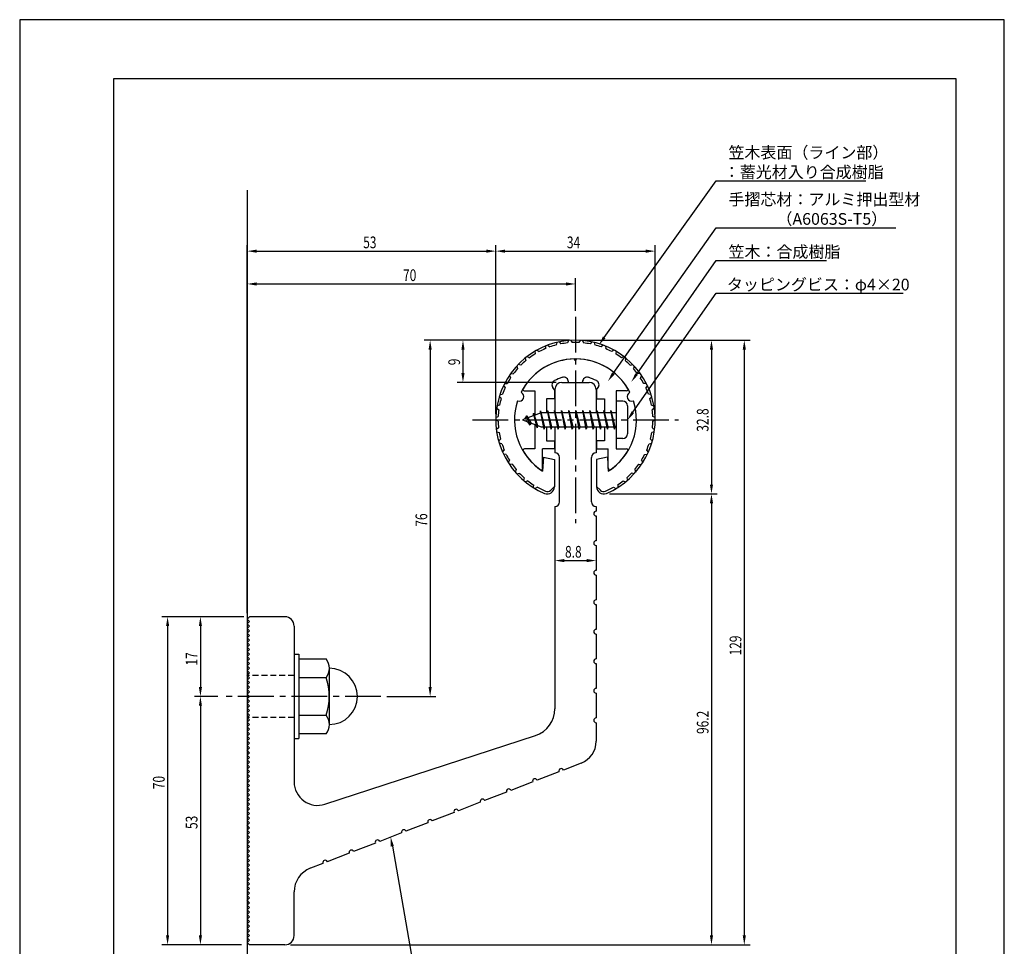
# Model space of a CAD drawing. Extents: x 0 to 210, y 0 to 297.
# Drawn here: x 0 to 210, y 99 to 297 of the extents above; entities that cross this region are included whole.
import ezdxf

# ---------------------------------------------------------------- set-up
doc = ezdxf.new("R2010")
doc.units = 0
doc.header["$LTSCALE"] = 0.4
doc.linetypes.add('CENTER2', pattern=[28.575, 19.05, -3.175, 3.175, -3.175])
doc.linetypes.add('HIDDEN2', pattern=[4.7625, 3.175, -1.5875])
doc.layers.get('0').update_dxf_attribs({"linetype": 'CONTINUOUS'})
doc.layers.get('DEFPOINTS').update_dxf_attribs({"linetype": 'CONTINUOUS'})
for name, color, linetype in [('BIS', 7, 'CONTINUOUS'), ('CENTER', 6, 'CENTER2'), ('DIMS', 1, 'CONTINUOUS'), ('GENKYO', 3, 'CONTINUOUS'), ('HIDDEN', 9, 'HIDDEN2'), ('MODEL', 7, 'CONTINUOUS'), ('SHINZAI', 7, 'CONTINUOUS'), ('TITLE', 7, 'CONTINUOUS'), ('ZYUSHI', 7, 'CONTINUOUS'), ('ZYUSHI2', 9, 'CONTINUOUS')]:
    doc.layers.add(name, color=color, linetype=linetype)
doc.styles.add('DIMS', font='romans.shx', dxfattribs={"width": 0.75, "bigfont": 'bigfont.shx'})
doc.styles.get("Standard").update_dxf_attribs({"font": 'romans.shx', "bigfont": 'bigfont.shx'})

# ---------------------------------------------------------------- blocks, each defined once
blk = doc.blocks.new('*U26')
at = {"layer": 'DIMS', "color": 7, "style": 'DIMS', "width": 0.75}
blk.add_text('9', height=2.5, rotation=90, dxfattribs=at).set_placement((93.92, 223.27))
blk = doc.blocks.new('*U27')
at = {"layer": 'DIMS', "color": 7, "style": 'DIMS', "width": 0.75}
blk.add_text('8.8', height=2.5, dxfattribs=at).set_placement((116.31, 182.23))
blk = doc.blocks.new('*U28')
at = {"layer": 'DIMS', "color": 7, "style": 'DIMS', "width": 0.75}
blk.add_text('17', height=2.5, rotation=90, dxfattribs=at).set_placement((37.92, 159.2))
blk = doc.blocks.new('*U29')
at = {"layer": 'DIMS', "color": 7, "style": 'DIMS', "width": 0.75}
blk.add_text('53', height=2.5, rotation=90, dxfattribs=at).set_placement((37.92, 124.33))
blk = doc.blocks.new('*U30')
at = {"layer": 'DIMS', "color": 7, "style": 'DIMS', "width": 0.75}
blk.add_text('70', height=2.5, rotation=90, dxfattribs=at).set_placement((30.92, 132.83))
blk = doc.blocks.new('*U31')
at = {"layer": 'DIMS', "color": 7, "style": 'DIMS', "width": 0.75}
blk.add_text('96.2', height=2.5, rotation=90, dxfattribs=at).set_placement((146.92, 144.6))
blk = doc.blocks.new('*U32')
at = {"layer": 'DIMS', "color": 7, "style": 'DIMS', "width": 0.75}
blk.add_text('70', height=2.5, dxfattribs=at).set_placement((81.76, 241.24))
blk = doc.blocks.new('*U33')
at = {"layer": 'DIMS', "color": 7, "style": 'DIMS', "width": 0.75}
blk.add_text('53', height=2.5, dxfattribs=at).set_placement((73.26, 248.24))
blk = doc.blocks.new('*U34')
at = {"layer": 'DIMS', "color": 7, "style": 'DIMS', "width": 0.75}
blk.add_text('129', height=2.5, rotation=90, dxfattribs=at).set_placement((153.92, 161.35))
blk = doc.blocks.new('*U35')
at = {"layer": 'DIMS', "color": 7, "style": 'DIMS', "width": 0.75}
blk.add_text('76', height=2.5, rotation=90, dxfattribs=at).set_placement((86.92, 188.83))
blk = doc.blocks.new('*U36')
at = {"layer": 'DIMS', "color": 7, "style": 'DIMS', "width": 0.75}
blk.add_text('32.8', height=2.5, rotation=90, dxfattribs=at).set_placement((146.92, 209.1))
blk = doc.blocks.new('*U37')
at = {"layer": 'DIMS', "color": 7, "style": 'DIMS', "width": 0.75}
blk.add_text('34', height=2.5, dxfattribs=at).set_placement((116.71, 248.24))

msp = doc.modelspace()

# ---------------------------------------------------------------- linework, layer by layer
at = {"layer": 'BIS'}
for p, q in [((127.24, 215.62), (127.24, 207.62)), ((128.64, 215.62), (127.24, 215.62)), ((129.64, 214.62), (129.64, 208.62)), ((111.24, 213.12), (107.24, 211.62)), ((108.09, 212.47), (107.67, 211.78)), ((108.09, 212.47), (108.45, 212.07)), ((108.84, 210.48), (108.09, 212.47)), ((108.09, 212.47), (108.99, 210.96)), ((109.59, 213.03), (109.42, 212.43)), ((110.34, 209.92), (109.59, 213.03)), ((109.59, 213.03), (109.83, 212.59)), ((109.59, 213.03), (110.44, 210.42)), ((111.07, 213.58), (110.95, 213.01)), ((111.84, 209.62), (111.07, 213.58)), ((111.07, 213.58), (111.94, 210.12)), ((111.09, 213.45), (111.23, 213.12)), ((127.24, 213.12), (111.24, 213.12)), ((112.59, 213.62), (112.5, 213.12)), ((113.34, 209.62), (112.59, 213.62)), ((112.59, 213.62), (113.44, 210.12)), ((112.59, 213.62), (112.78, 213.12)), ((114.09, 213.62), (114, 213.12)), ((114.84, 209.62), (114.09, 213.62)), ((114.09, 213.62), (114.28, 213.12)), ((114.09, 213.62), (114.94, 210.12)), ((115.59, 213.62), (115.5, 213.12)), ((116.34, 209.62), (115.59, 213.62)), ((115.59, 213.62), (115.78, 213.12)), ((115.59, 213.62), (116.44, 210.12)), ((117.09, 213.62), (117, 213.12)), ((117.09, 213.62), (117.28, 213.12)), ((117.09, 213.62), (117.94, 210.12)), ((117.84, 209.62), (117.09, 213.62)), ((118.59, 213.62), (118.5, 213.12)), ((119.34, 209.62), (118.59, 213.62)), ((118.59, 213.62), (118.78, 213.12)), ((118.59, 213.62), (119.44, 210.12)), ((120.09, 213.62), (120, 213.12)), ((120.84, 209.62), (120.09, 213.62)), ((120.09, 213.62), (120.28, 213.12)), ((120.09, 213.62), (120.94, 210.12)), ((121.59, 213.62), (121.5, 213.12)), ((122.34, 209.62), (121.59, 213.62)), ((121.59, 213.62), (121.78, 213.12)), ((121.59, 213.62), (122.44, 210.12)), ((123.09, 213.62), (123, 213.12)), ((123.84, 209.62), (123.09, 213.62)), ((123.09, 213.62), (123.28, 213.12)), ((123.09, 213.62), (123.94, 210.12)), ((124.59, 213.62), (124.5, 213.12)), ((124.59, 213.62), (125.44, 210.12)), ((125.34, 209.62), (124.59, 213.62)), ((124.59, 213.62), (124.78, 213.12)), ((126.09, 213.62), (126, 213.12)), ((126.84, 209.62), (126.09, 213.62)), ((126.09, 213.62), (126.28, 213.12)), ((126.09, 213.62), (126.94, 210.12)), ((107.24, 211.62), (111.24, 210.12)), ((108.84, 210.48), (108.37, 211.19)), ((108.99, 210.96), (108.84, 210.48)), ((110.06, 210.56), (110.34, 209.92)), ((110.44, 210.42), (110.34, 209.92)), ((111.24, 210.12), (127.24, 210.12)), ((111.66, 210.12), (111.84, 209.62)), ((111.94, 210.12), (111.84, 209.62)), ((113.16, 210.12), (113.34, 209.62)), ((113.44, 210.12), (113.34, 209.62)), ((114.66, 210.12), (114.84, 209.62)), ((114.94, 210.12), (114.84, 209.62)), ((116.16, 210.12), (116.34, 209.62)), ((116.44, 210.12), (116.34, 209.62)), ((117.66, 210.12), (117.84, 209.62)), ((117.94, 210.12), (117.84, 209.62)), ((119.16, 210.12), (119.34, 209.62)), ((119.44, 210.12), (119.34, 209.62)), ((120.66, 210.12), (120.84, 209.62)), ((120.94, 210.12), (120.84, 209.62)), ((122.16, 210.12), (122.34, 209.62)), ((122.44, 210.12), (122.34, 209.62)), ((123.66, 210.12), (123.84, 209.62)), ((123.94, 210.12), (123.84, 209.62)), ((125.16, 210.12), (125.34, 209.62)), ((125.44, 210.12), (125.34, 209.62)), ((126.66, 210.12), (126.84, 209.62)), ((126.94, 210.12), (126.84, 209.62)), ((128.64, 207.62), (127.24, 207.62)), ((58.54, 161.62), (59.54, 161.62)), ((58.54, 161.62), (58.54, 143.62)), ((59.54, 161.62), (59.54, 143.62)), ((59.54, 160.62), (65.36, 160.62)), ((66.04, 158.62), (66.04, 146.62)), ((65.36, 156.62), (59.54, 156.62)), ((59.54, 148.62), (65.36, 148.62)), ((58.54, 143.62), (59.54, 143.62)), ((65.36, 144.62), (59.54, 144.62))]:
    msp.add_line(p, q, dxfattribs=at)
for centre, radius, start, end in [((128.64, 214.62), 1, 0, 90), ((128.64, 208.62), 1, 270, 0), ((62.79, 158.62), 3.26, 322.1211, 37.8789), ((66.04, 152.62), 6, 270, 90), ((54.04, 152.62), 12, 340.5288, 19.4712), ((62.79, 146.62), 3.26, 322.1211, 37.8789)]:
    msp.add_arc(centre, radius, start, end, dxfattribs=at)
at = {"layer": 'CENTER'}
for p, q in [((118.54, 233.62), (118.54, 189.62)), ((96.54, 211.62), (140.54, 211.62)), ((77.04, 152.62), (43.54, 152.62))]:
    msp.add_line(p, q, dxfattribs=at)
at = {"layer": 'DEFPOINTS'}
for p, q in [((210, 297), (0, 297)), ((0, 297), (0, 0)), ((210, 0), (210, 297))]:
    msp.add_line(p, q, dxfattribs=at)
at = {"layer": 'DIMS'}
for p, q in [((48.54, 170.37), (48.54, 248.87)), ((101.54, 212.87), (101.54, 248.87)), ((101.54, 212.87), (101.54, 248.87)), ((135.54, 212.87), (135.54, 248.87)), ((50.54, 247.62), (99.54, 247.62)), ((103.54, 247.62), (133.54, 247.62)), ((48.54, 170.37), (48.54, 241.87)), ((118.54, 234.87), (118.54, 241.87)), ((50.54, 240.62), (116.54, 240.62)), ((117.29, 228.62), (86.29, 228.62)), ((117.29, 228.62), (93.29, 228.62)), ((119.79, 228.62), (155.79, 228.62)), ((119.79, 228.62), (148.79, 228.62)), ((87.54, 226.62), (87.54, 154.62)), ((94.54, 226.62), (94.54, 221.62)), ((147.54, 226.62), (147.54, 197.83)), ((154.54, 226.62), (154.54, 101.62)), ((114.39, 219.62), (93.29, 219.62)), ((125.79, 195.83), (148.79, 195.83)), ((125.79, 195.83), (148.79, 195.83)), ((147.54, 193.83), (147.54, 101.62)), ((116.14, 181.6), (120.94, 181.6)), ((114.14, 180.6), (114.14, 180.35)), ((122.94, 180.6), (122.94, 180.35)), ((47.79, 169.62), (30.29, 169.62)), ((47.79, 169.62), (37.29, 169.62)), ((31.54, 167.62), (31.54, 101.62)), ((38.54, 167.62), (38.54, 154.62)), ((42.29, 152.62), (37.29, 152.62)), ((42.29, 152.62), (37.29, 152.62)), ((78.29, 152.62), (88.79, 152.62)), ((38.54, 150.62), (38.54, 101.62)), ((47.29, 99.62), (30.29, 99.62)), ((47.29, 99.62), (37.29, 99.62)), ((57.79, 99.62), (148.79, 99.62)), ((57.79, 99.62), (155.79, 99.62))]:
    msp.add_line(p, q, dxfattribs=at)
for points in [[(124.67, 229.2), (148.54, 262.62), (180.45, 262.62)], [(126.6, 221.5), (148.54, 252.62), (186.86, 252.62)], [(131.59, 221.38), (148.54, 245.62), (172.11, 245.62)], [(130.79, 213.26), (148.54, 238.62), (188.46, 238.62)], [(79.48, 120.64), (84.95, 89.62), (135.67, 89.62)]]:
    msp.add_lwpolyline(points, dxfattribs=at)
for points in [[(50.54, 247.95), (50.54, 247.28), (48.54, 247.62)], [(99.54, 247.95), (99.54, 247.28), (101.54, 247.62)], [(103.54, 247.95), (103.54, 247.28), (101.54, 247.62)], [(133.54, 247.95), (133.54, 247.28), (135.54, 247.62)], [(50.54, 240.95), (50.54, 240.28), (48.54, 240.62)], [(116.54, 240.95), (116.54, 240.28), (118.54, 240.62)], [(124.95, 229.01), (123.51, 227.58), (124.4, 229.4)], [(87.21, 226.62), (87.88, 226.62), (87.54, 228.62)], [(94.21, 226.62), (94.88, 226.62), (94.54, 228.62)], [(147.21, 226.62), (147.88, 226.62), (147.54, 228.62)], [(154.21, 226.62), (154.88, 226.62), (154.54, 228.62)], [(94.21, 221.62), (94.88, 221.62), (94.54, 219.62)], [(126.87, 221.31), (125.45, 219.86), (126.33, 221.69)], [(131.86, 221.19), (130.45, 219.75), (131.32, 221.58)], [(131.06, 213.06), (129.64, 211.62), (130.52, 213.45)], [(147.21, 197.83), (147.88, 197.83), (147.54, 195.83)], [(147.21, 193.83), (147.88, 193.83), (147.54, 195.83)], [(116.14, 181.94), (116.14, 181.27), (114.14, 181.6)], [(120.94, 181.94), (120.94, 181.27), (122.94, 181.6)], [(31.21, 167.62), (31.88, 167.62), (31.54, 169.62)], [(38.21, 167.62), (38.88, 167.62), (38.54, 169.62)], [(38.21, 154.62), (38.88, 154.62), (38.54, 152.62)], [(87.21, 154.62), (87.88, 154.62), (87.54, 152.62)], [(38.21, 150.62), (38.88, 150.62), (38.54, 152.62)], [(79.15, 120.58), (79.13, 122.61), (79.81, 120.7)], [(31.21, 101.62), (31.88, 101.62), (31.54, 99.62)], [(38.21, 101.62), (38.88, 101.62), (38.54, 99.62)], [(147.21, 101.62), (147.88, 101.62), (147.54, 99.62)], [(154.21, 101.62), (154.88, 101.62), (154.54, 99.62)]]:
    msp.add_solid(points, dxfattribs=at)
at = {"layer": 'GENKYO'}
msp.add_line((48.54, 260.62), (48.54, 89.62), dxfattribs=at)
at = {"layer": 'HIDDEN'}
for p, q in [((58.54, 157.12), (48.54, 157.12)), ((58.54, 148.12), (48.54, 148.12))]:
    msp.add_line(p, q, dxfattribs=at)
at = {"layer": 'MODEL'}
for p, q in [((115.64, 219.62), (121.44, 219.62)), ((114.14, 218.12), (114.14, 213.12)), ((122.94, 218.12), (122.94, 213.12)), ((114.14, 210.12), (114.14, 204.62)), ((122.94, 210.12), (122.94, 204.62)), ((115.14, 194.12), (115.14, 203.62)), ((121.94, 194.12), (121.94, 203.62)), ((114.14, 193.12), (114.14, 149.99)), ((122.94, 193.12), (122.94, 192.12)), ((122.94, 191.12), (122.94, 185.82)), ((122.94, 184.82), (122.94, 179.52)), ((122.94, 178.52), (122.94, 173.22)), ((122.94, 172.22), (122.94, 166.92)), ((48.54, 169.12), (49.04, 169.62)), ((49.04, 168.62), (48.54, 169.12)), ((48.54, 168.12), (49.04, 168.62)), ((49.04, 167.62), (48.54, 168.12)), ((56.54, 169.62), (49.04, 169.62)), ((48.54, 167.12), (49.04, 167.62)), ((49.04, 166.62), (48.54, 167.12)), ((48.54, 166.12), (49.04, 166.62)), ((49.04, 165.62), (48.54, 166.12)), ((58.54, 167.62), (58.54, 134.38)), ((122.94, 165.92), (122.94, 160.62)), ((48.54, 165.12), (49.04, 165.62)), ((49.04, 164.62), (48.54, 165.12)), ((48.54, 164.12), (49.04, 164.62)), ((49.04, 163.62), (48.54, 164.12)), ((48.54, 163.12), (49.04, 163.62)), ((49.04, 162.62), (48.54, 163.12)), ((48.54, 162.12), (49.04, 162.62)), ((49.04, 161.62), (48.54, 162.12)), ((48.54, 161.12), (49.04, 161.62)), ((49.04, 160.62), (48.54, 161.12)), ((48.54, 160.12), (49.04, 160.62)), ((49.04, 159.62), (48.54, 160.12)), ((48.54, 159.12), (49.04, 159.62)), ((122.94, 159.62), (122.94, 154.32)), ((49.04, 158.62), (48.54, 159.12)), ((48.54, 158.12), (49.04, 158.62)), ((49.04, 157.62), (48.54, 158.12)), ((48.54, 157.12), (49.04, 157.62)), ((49.04, 156.62), (48.54, 157.12)), ((48.54, 156.12), (49.04, 156.62)), ((49.04, 155.62), (48.54, 156.12)), ((48.54, 155.12), (49.04, 155.62)), ((49.04, 154.62), (48.54, 155.12)), ((48.54, 154.12), (49.04, 154.62)), ((49.04, 153.62), (48.54, 154.12)), ((48.54, 153.12), (49.04, 153.62)), ((122.94, 153.32), (122.94, 148.02)), ((49.04, 152.62), (48.54, 153.12)), ((48.54, 152.12), (49.04, 152.62)), ((49.04, 151.62), (48.54, 152.12)), ((48.54, 151.12), (49.04, 151.62)), ((49.04, 150.62), (48.54, 151.12)), ((48.54, 150.12), (49.04, 150.62)), ((49.04, 149.62), (48.54, 150.12)), ((48.54, 149.12), (49.04, 149.62)), ((49.04, 148.62), (48.54, 149.12)), ((48.54, 148.12), (49.04, 148.62)), ((49.04, 147.62), (48.54, 148.12)), ((48.54, 147.12), (49.04, 147.62)), ((49.04, 146.62), (48.54, 147.12)), ((122.94, 147.02), (122.94, 143.04)), ((48.54, 146.12), (49.04, 146.62)), ((49.04, 145.62), (48.54, 146.12)), ((48.54, 145.12), (49.04, 145.62)), ((49.04, 144.62), (48.54, 145.12)), ((48.54, 144.12), (49.04, 144.62)), ((49.04, 143.62), (48.54, 144.12)), ((48.54, 143.12), (49.04, 143.62)), ((49.04, 142.62), (48.54, 143.12)), ((65.1, 129.63), (110.01, 144.29)), ((48.54, 142.12), (49.04, 142.62)), ((49.04, 141.62), (48.54, 142.12)), ((48.54, 141.12), (49.04, 141.62)), ((49.04, 140.62), (48.54, 141.12)), ((48.54, 140.12), (49.04, 140.62)), ((49.04, 139.62), (48.54, 140.12)), ((48.54, 139.12), (49.04, 139.62)), ((49.04, 138.62), (48.54, 139.12)), ((48.54, 138.12), (49.04, 138.62)), ((49.04, 137.62), (48.54, 138.12)), ((48.54, 137.12), (49.04, 137.62)), ((49.04, 136.62), (48.54, 137.12)), ((48.54, 136.12), (49.04, 136.62)), ((115.02, 136.54), (110.36, 134.73)), ((119.75, 138.38), (115.95, 136.9)), ((49.04, 135.62), (48.54, 136.12)), ((48.54, 135.12), (49.04, 135.62)), ((49.04, 134.62), (48.54, 135.12)), ((48.54, 134.12), (49.04, 134.62)), ((49.04, 133.62), (48.54, 134.12)), ((48.54, 133.12), (49.04, 133.62)), ((49.04, 132.62), (48.54, 133.12)), ((48.54, 132.12), (49.04, 132.62)), ((109.43, 134.37), (104.77, 132.56)), ((49.04, 131.62), (48.54, 132.12)), ((48.54, 131.12), (49.04, 131.62)), ((49.04, 130.62), (48.54, 131.12)), ((48.54, 130.12), (49.04, 130.62)), ((103.83, 132.2), (99.17, 130.39)), ((49.04, 129.62), (48.54, 130.12)), ((48.54, 129.12), (49.04, 129.62)), ((49.04, 128.62), (48.54, 129.12)), ((48.54, 128.12), (49.04, 128.62)), ((49.04, 127.62), (48.54, 128.12)), ((98.24, 130.03), (93.58, 128.22)), ((48.54, 127.12), (49.04, 127.62)), ((49.04, 126.62), (48.54, 127.12)), ((48.54, 126.12), (49.04, 126.62)), ((49.04, 125.62), (48.54, 126.12)), ((92.65, 127.86), (87.99, 126.05)), ((48.54, 125.12), (49.04, 125.62)), ((49.04, 124.62), (48.54, 125.12)), ((48.54, 124.12), (49.04, 124.62)), ((49.04, 123.62), (48.54, 124.12)), ((87.05, 125.68), (82.39, 123.87)), ((48.54, 123.12), (49.04, 123.62)), ((49.04, 122.62), (48.54, 123.12)), ((48.54, 122.12), (49.04, 122.62)), ((49.04, 121.62), (48.54, 122.12)), ((81.46, 123.51), (76.8, 121.7)), ((48.54, 121.12), (49.04, 121.62)), ((49.04, 120.62), (48.54, 121.12)), ((48.54, 120.12), (49.04, 120.62)), ((49.04, 119.62), (48.54, 120.12)), ((75.87, 121.34), (71.21, 119.53)), ((48.54, 119.12), (49.04, 119.62)), ((49.04, 118.62), (48.54, 119.12)), ((48.54, 118.12), (49.04, 118.62)), ((49.04, 117.62), (48.54, 118.12)), ((48.54, 117.12), (49.04, 117.62)), ((70.27, 119.17), (65.61, 117.36)), ((49.04, 116.62), (48.54, 117.12)), ((48.54, 116.12), (49.04, 116.62)), ((49.04, 115.62), (48.54, 116.12)), ((48.54, 115.12), (49.04, 115.62)), ((64.68, 117), (61.99, 115.95)), ((49.04, 114.62), (48.54, 115.12)), ((48.54, 114.12), (49.04, 114.62)), ((49.04, 113.62), (48.54, 114.12)), ((48.54, 113.12), (49.04, 113.62)), ((49.04, 112.62), (48.54, 113.12)), ((48.54, 112.12), (49.04, 112.62)), ((49.04, 111.62), (48.54, 112.12)), ((48.54, 111.12), (49.04, 111.62)), ((49.04, 110.62), (48.54, 111.12)), ((48.54, 110.12), (49.04, 110.62)), ((49.04, 109.62), (48.54, 110.12)), ((48.54, 109.12), (49.04, 109.62)), ((58.54, 101.62), (58.54, 110.92)), ((49.04, 108.62), (48.54, 109.12)), ((48.54, 108.12), (49.04, 108.62)), ((49.04, 107.62), (48.54, 108.12)), ((48.54, 107.12), (49.04, 107.62)), ((49.04, 106.62), (48.54, 107.12)), ((48.54, 106.12), (49.04, 106.62)), ((49.04, 105.62), (48.54, 106.12)), ((48.54, 105.12), (49.04, 105.62)), ((49.04, 104.62), (48.54, 105.12)), ((48.54, 104.12), (49.04, 104.62)), ((49.04, 103.62), (48.54, 104.12)), ((48.54, 103.12), (49.04, 103.62)), ((49.04, 102.62), (48.54, 103.12)), ((48.54, 102.12), (49.04, 102.62)), ((49.04, 101.62), (48.54, 102.12)), ((48.54, 101.12), (49.04, 101.62)), ((49.04, 100.62), (48.54, 101.12)), ((48.54, 100.12), (49.04, 100.62)), ((49.04, 99.62), (48.54, 100.12)), ((56.54, 99.62), (49.04, 99.62))]:
    msp.add_line(p, q, dxfattribs=at)
for centre, radius, start, end in [((115.64, 218.12), 1.5, 90, 180), ((121.44, 218.12), 1.5, 0, 90), ((114.14, 203.62), 1, 0, 90), ((122.94, 203.62), 1, 90, 180), ((114.14, 194.12), 1, 270, 0), ((122.94, 194.12), 1, 180, 270), ((122.94, 191.62), 0.5, 90, 270), ((122.94, 185.32), 0.5, 90, 270), ((122.94, 179.02), 0.5, 90, 270), ((122.94, 172.72), 0.5, 90, 270), ((56.54, 167.62), 2, 0, 90), ((122.94, 166.42), 0.5, 90, 270), ((122.94, 160.12), 0.5, 90, 270), ((122.94, 153.82), 0.5, 90, 270), ((108.14, 149.99), 6, 288.0798, 0), ((122.94, 147.52), 0.5, 90, 270), ((117.94, 143.04), 5, 291.2162, 0), ((115.49, 136.72), 0.5, 21.2162, 201.2162), ((109.89, 134.55), 0.5, 21.2162, 201.2162), ((63.54, 134.38), 5, 180, 288.0798), ((104.3, 132.38), 0.5, 21.2162, 201.2162), ((98.71, 130.21), 0.5, 21.2162, 201.2162), ((93.11, 128.04), 0.5, 21.2162, 201.2162), ((87.52, 125.86), 0.5, 21.2162, 201.2162), ((81.93, 123.69), 0.5, 21.2162, 201.2162), ((76.33, 121.52), 0.5, 21.2162, 201.2162), ((70.74, 119.35), 0.5, 21.2162, 201.2162), ((65.15, 117.18), 0.5, 21.2162, 201.2162), ((63.94, 110.92), 5.4, 111.2162, 180), ((56.54, 101.62), 2, 270, 0)]:
    msp.add_arc(centre, radius, start, end, dxfattribs=at)
at = {"layer": 'SHINZAI'}
for p, q in [((118.54, 224.32), (118.25, 224.61)), ((118.54, 224.32), (118.84, 224.61)), ((114.04, 218.04), (113.7, 218.53)), ((117.04, 219.62), (117.04, 219.74)), ((117.04, 219.62), (120.04, 219.62)), ((120.04, 219.62), (120.04, 219.74)), ((123.04, 218.04), (123.39, 218.53)), ((107.63, 217.82), (109.84, 217.82)), ((109.84, 217.82), (109.84, 212.59)), ((114.04, 218.04), (114.04, 216.12)), ((123.04, 218.04), (123.04, 216.12)), ((127.24, 217.82), (127.24, 211.92)), ((129.45, 217.82), (127.24, 217.82)), ((112.34, 216.12), (112.34, 213.12)), ((114.04, 216.12), (112.34, 216.12)), ((123.04, 216.12), (124.74, 216.12)), ((124.74, 216.12), (124.74, 213.12)), ((109.84, 210.64), (109.84, 205.42)), ((112.34, 210.12), (112.34, 207.12)), ((124.74, 210.12), (124.74, 207.12)), ((127.24, 211.32), (127.24, 205.42)), ((112.34, 207.12), (114.04, 207.12)), ((114.04, 207.12), (114.04, 205.42)), ((123.04, 207.12), (123.04, 205.42)), ((124.74, 207.12), (123.04, 207.12)), ((109.84, 205.42), (107.64, 205.42)), ((111.54, 201.23), (111.54, 205.42)), ((114.04, 205.42), (111.54, 205.42)), ((123.04, 205.42), (125.54, 205.42)), ((125.54, 201.23), (125.54, 205.42)), ((127.24, 205.42), (129.45, 205.42))]:
    msp.add_line(p, q, dxfattribs=at)
for centre, radius, start, end in [((118.54, 211.62), 13, 91.3074, 149.2107), ((118.54, 211.62), 13, 30.7893, 88.6926), ((118.54, 211.62), 9.5, 107.1046, 118.2437), ((116.04, 219.74), 1, 0, 107.1046), ((121.04, 219.74), 1, 72.8954, 180), ((118.54, 211.62), 9.5, 61.7563, 72.8954), ((114.52, 219.1), 1, 118.2437, 215), ((122.57, 219.1), 1, 325, 61.7563), ((107.63, 218.12), 0.3, 149.2107, 270), ((129.45, 218.12), 0.3, 270, 30.7893), ((107.64, 205.12), 0.301, 90, 210.7902), ((118.54, 211.62), 13, 210.7902, 234.8925), ((118.54, 211.62), 13, 305.1075, 329.2098), ((129.45, 205.12), 0.301, 329.2098, 90), ((111.24, 201.23), 0.302, 234.8925, 0), ((125.85, 201.23), 0.302, 180, 305.1075)]:
    msp.add_arc(centre, radius, start, end, dxfattribs=at)
at = {"layer": 'TITLE'}
for p, q in [((199.75, 284.37), (20, 284.37)), ((20, 284.37), (20, 12.62)), ((199.75, 12.62), (199.75, 284.37))]:
    msp.add_line(p, q, dxfattribs=at)
at = {"layer": 'ZYUSHI'}
for p, q in [((111.74, 203.66), (111.54, 200.66)), ((111.74, 203.66), (114.04, 203.16)), ((114.04, 203.16), (114.04, 197.33)), ((125.34, 203.66), (123.04, 203.16)), ((123.04, 203.16), (123.04, 197.33)), ((125.34, 203.66), (125.54, 200.66))]:
    msp.add_line(p, q, dxfattribs=at)
for centre, radius, start, end in [((118.54, 211.62), 17, 292.774, 247.226), ((118.54, 211.62), 13, 26.9085, 153.0915), ((106.53, 216.59), 1, 249.7042, 65.2958), ((130.55, 216.59), 1, 114.7042, 290.2958), ((118.54, 211.62), 13, 161.9085, 237.421), ((118.54, 211.62), 13, 302.579, 18.0915), ((112.54, 197.33), 1.5, 247.226, 0), ((124.54, 197.33), 1.5, 180, 292.774)]:
    msp.add_arc(centre, radius, start, end, dxfattribs=at)
at = {"layer": 'ZYUSHI2'}
for p, q in [((112.16, 227.37), (112.11, 226.81)), ((112.63, 227.55), (113.04, 227.17)), ((114.56, 228.14), (114.43, 227.59)), ((115.05, 228.25), (115.4, 227.81)), ((117.05, 228.55), (116.83, 228.03)), ((117.54, 228.59), (117.83, 228.1)), ((119.55, 228.59), (119.26, 228.1)), ((120.04, 228.55), (120.26, 228.03)), ((122.04, 228.25), (121.69, 227.81)), ((122.53, 228.14), (122.66, 227.59)), ((124.46, 227.55), (124.05, 227.17)), ((124.93, 227.37), (124.98, 226.81)), ((107.83, 224.82), (107.95, 224.27)), ((108.23, 225.13), (108.73, 224.88)), ((109.9, 226.26), (109.93, 225.69)), ((110.34, 226.5), (110.8, 226.19)), ((126.75, 226.5), (126.29, 226.19)), ((127.19, 226.26), (127.15, 225.69)), ((128.86, 225.13), (128.35, 224.88)), ((129.26, 224.82), (129.14, 224.27)), ((106, 223.09), (106.2, 222.56)), ((106.88, 223.29), (106.34, 223.45)), ((130.21, 223.29), (130.75, 223.45)), ((131.09, 223.09), (130.89, 222.56)), ((104.44, 221.11), (104.71, 220.61)), ((104.73, 221.52), (105.28, 221.44)), ((132.36, 221.52), (131.8, 221.44)), ((132.65, 221.11), (132.38, 220.61)), ((103.19, 218.92), (103.54, 218.47)), ((103.41, 219.37), (103.98, 219.37)), ((133.68, 219.37), (133.11, 219.37)), ((133.9, 218.92), (133.55, 218.47)), ((102.69, 216.18), (102.28, 216.57)), ((102.43, 217.05), (102.99, 217.13)), ((134.65, 217.05), (134.1, 217.13)), ((134.4, 216.18), (134.81, 216.57)), ((102.35, 214.77), (101.81, 214.61)), ((134.74, 214.77), (135.28, 214.61)), ((101.55, 212.1), (102.06, 212.34)), ((101.73, 214.11), (102.19, 213.78)), ((135.36, 214.11), (134.9, 213.78)), ((135.54, 212.1), (135.03, 212.34)), ((102.05, 211.34), (101.54, 211.6)), ((135.04, 211.34), (135.54, 211.6)), ((102.13, 209.9), (101.67, 209.58)), ((101.73, 209.09), (102.27, 208.91)), ((135.36, 209.09), (134.82, 208.91)), ((134.95, 209.9), (135.42, 209.58)), ((102.57, 207.49), (102.15, 207.11)), ((102.85, 206.53), (102.29, 206.63)), ((134.24, 206.53), (134.8, 206.63)), ((134.52, 207.49), (134.94, 207.11)), ((103, 204.74), (103.35, 205.17)), ((103.77, 204.27), (103.21, 204.28)), ((133.32, 204.27), (133.88, 204.28)), ((134.09, 204.74), (133.74, 205.17)), ((104.47, 203), (104.19, 202.51)), ((105.02, 202.16), (104.46, 202.1)), ((132.07, 202.16), (132.63, 202.1)), ((132.62, 203), (132.9, 202.51)), ((105.9, 201.02), (105.69, 200.49)), ((106.02, 200.12), (106.57, 200.27)), ((131.07, 200.12), (130.52, 200.27)), ((131.19, 201.02), (131.4, 200.49)), ((107.61, 199.26), (107.48, 198.71)), ((108.38, 198.62), (107.86, 198.39)), ((109.55, 197.78), (109.5, 197.22)), ((113.25, 196.62), (114.04, 197.41)), ((123.84, 196.62), (123.04, 197.41)), ((127.54, 197.78), (127.58, 197.22)), ((128.71, 198.62), (129.23, 198.39)), ((129.48, 199.26), (129.61, 198.71)), ((110.41, 197.26), (109.93, 196.96)), ((126.68, 197.26), (127.16, 196.96))]:
    msp.add_line(p, q, dxfattribs=at)
for centre, radius, start, end in [((118.54, 211.62), 16.5, 112.9532, 117.9802), ((118.54, 211.62), 16.5, 104.4532, 109.4802), ((118.54, 211.62), 16.5, 95.9532, 100.9802), ((118.54, 211.62), 16.5, 87.5198, 92.4802), ((118.54, 211.62), 16.5, 79.0198, 84.0468), ((118.54, 211.62), 16.5, 70.5198, 75.5468), ((118.54, 211.62), 16.5, 62.0198, 67.0468), ((118.54, 211.62), 16.5, 121.4532, 126.4802), ((118.54, 211.62), 16.5, 53.5198, 58.5468), ((118.54, 211.62), 16.5, 129.9532, 134.9802), ((118.54, 211.62), 16.5, 45.0198, 50.0468), ((118.54, 211.62), 16.5, 146.9532, 151.9802), ((118.54, 211.62), 16.5, 138.4532, 143.4802), ((118.54, 211.62), 16.5, 36.5198, 41.5468), ((118.54, 211.62), 16.5, 28.0198, 33.0468), ((118.54, 211.62), 16.5, 155.4532, 160.4802), ((118.54, 211.62), 16.5, 19.5198, 24.5468), ((118.54, 211.62), 16.5, 163.9532, 168.9802), ((118.54, 211.62), 16.5, 11.0198, 16.0468), ((118.54, 211.62), 16.5, 172.4532, 177.4802), ((118.54, 211.62), 16.5, 2.5198, 7.5468), ((118.54, 211.62), 16.5, 180.9532, 185.9802), ((118.54, 211.62), 16.5, 354.0198, 359.0468), ((118.54, 211.62), 16.5, 189.4532, 194.4802), ((118.54, 211.62), 16.5, 345.5198, 350.5468), ((118.54, 211.62), 16.5, 197.9532, 202.9802), ((118.54, 211.62), 16.5, 337.0198, 342.0468), ((118.54, 211.62), 16.5, 206.4532, 211.4802), ((118.54, 211.62), 16.5, 328.5198, 333.5468), ((118.54, 211.62), 16.5, 214.9532, 219.9802), ((118.54, 211.62), 16.5, 320.0198, 325.0468), ((118.54, 211.62), 16.5, 223.4532, 228.4802), ((118.54, 211.62), 16.5, 311.5198, 316.5468), ((118.54, 211.62), 16.5, 231.9532, 236.9802), ((118.54, 211.62), 16.5, 303.0198, 308.0468), ((118.54, 211.62), 16.5, 240.4532, 247.226), ((112.54, 197.33), 1, 247.226, 315), ((124.54, 197.33), 1, 225, 292.774), ((118.54, 211.62), 16.5, 292.774, 299.5468)]:
    msp.add_arc(centre, radius, start, end, dxfattribs=at)

# ---------------------------------------------------------------- block references
for name in ['*U33', '*U37', '*U32', '*U26', '*U36', '*U35', '*U27', '*U34', '*U28', '*U31', '*U30', '*U29']:
    msp.add_blockref(name, (0, 0))

# ---------------------------------------------------------------- texts
at = {"layer": 'DIMS', "color": 7}
for s, p in [('笠木表面（ライン部）', (151.17, 267.41)), ('：蓄光材入り合成樹脂', (150.17, 263.24)), ('手摺芯材：アルミ押出型材', (151.17, 257.41)), ('\u3000\u3000\u3000（A6063S-T5）', (151.17, 253.24)), ('笠木：合成樹脂', (151.17, 246.24)), ('タッピングビス：φ4×20', (150.84, 239.24))]:
    msp.add_text(s, height=2.5, dxfattribs=at).set_placement(p)

doc.saveas('drawing.dxf')
